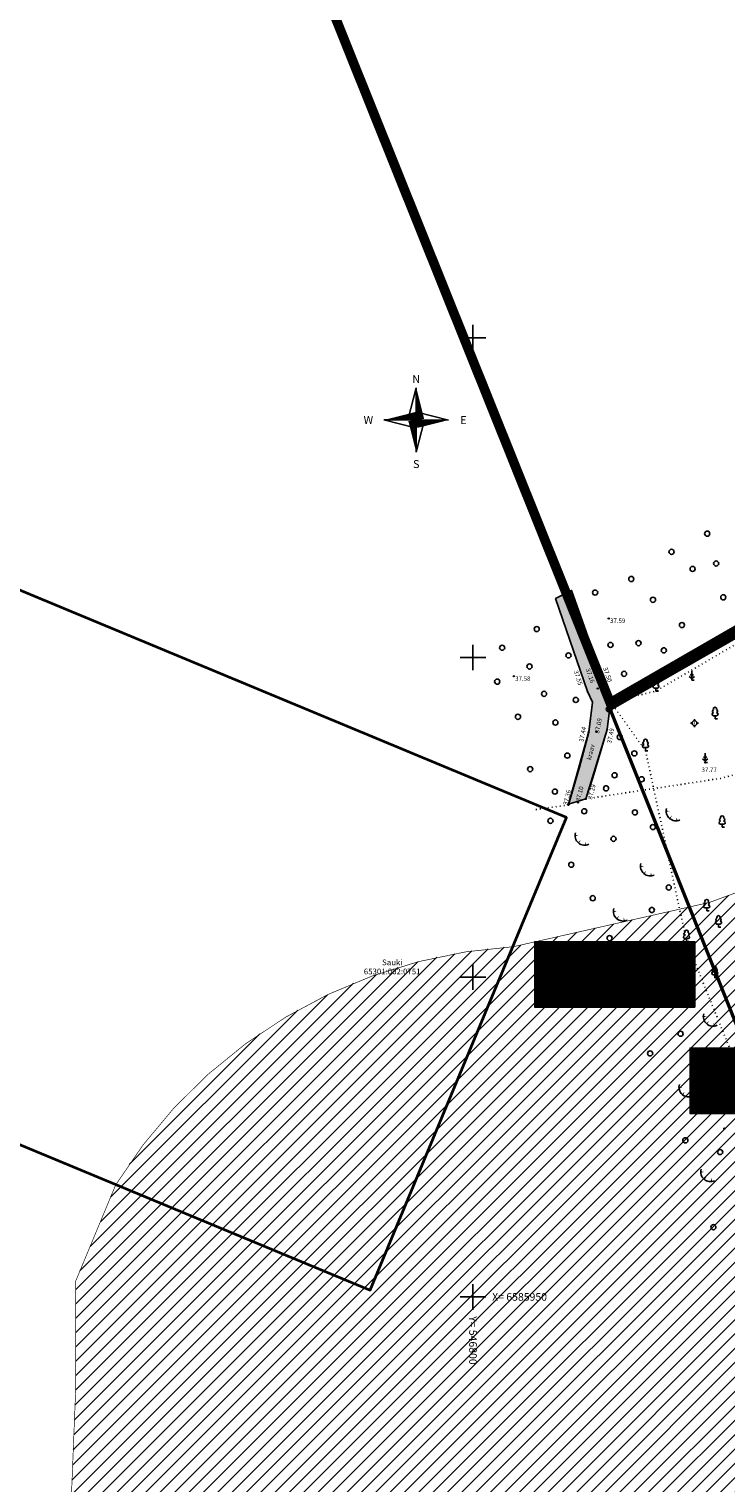
# Model space of a CAD drawing. Units: metres. Extents: x 545112 to 548431, y 6584985 to 6586318.
# Drawn here: x 546731 to 546840, y 6585921 to 6586148 of the extents above; entities that cross this region are included whole.
import ezdxf
from ezdxf.enums import TextEntityAlignment as Align

# ---------------------------------------------------------------- set-up
doc = ezdxf.new("R2010")
doc.units = ezdxf.units.M
doc.header["$LTSCALE"] = 0.5
for name, pattern in [('DASHDOT', [25.4, 12.7, -6.35, 0, -6.35]), ('KATASTRIPIIR', [0.02, 0.01, 0.01]), ('KOLVIK', [1.25, 0.25, -1]), ('KRAAVIPERV', [0.02, 0.01, 0.01])]:
    doc.linetypes.add(name, pattern=pattern)
doc.layers.get('0').update_dxf_attribs({"lineweight": 0})
for name, color, linetype in [('ALUSVORK', 1, 'Continuous'), ('HALJASTUS', 3, 'Continuous'), ('OPT-hoonest_õig', 7, 'Continuous'), ('OPT-hoonest_õigus', 7, 'Continuous'), ('OPT_uusveekogu', 5, 'Continuous'), ('PLANEERINGUALA', 240, 'Continuous'), ('puu', 3, 'Continuous'), ('RELJEEF', 3, 'Continuous'), ('sõidutee', 8, 'Continuous'), ('VEEKOGU', 4, 'Continuous'), ('vork', 15, 'Continuous'), ('vormistus', 7, 'Continuous')]:
    doc.layers.add(name, color=color, linetype=linetype)
for name, color, linetype, lineweight in [('korgus', 250, 'Continuous', 0), ('OPT_lennuväli', 31, 'PR-VESI1', 9), ('PIIR', 17, 'Continuous', 35)]:
    doc.layers.add(name, color=color, linetype=linetype, lineweight=lineweight)
doc.styles.add('CENTURY-G', font='GOTHIC.TTF')
doc.styles.add('italic', font='italic.shx')
doc.styles.add('romanc', font='romanc.shx')
doc.styles.add('romand', font='romand.shx', dxfattribs={"height": 0.8})
doc.styles.add('romans', font='romans.shx')
doc.styles.add('SWISL', font='swissl.ttf')
doc.linetypes.add('PR-VESI1', pattern='A,6,-1.5,["V1",SWISL,S=1,R=0,X=-1,Y=-0.5],-1.5', length=9)

# ---------------------------------------------------------------- blocks, each defined once
blk = doc.blocks.new('lehtp1')
at = {"color": 0, "linetype": 'Continuous'}
for p, q in [((0.48, 0.95), (-0.48, 0.95)), ((0, 0), (0, 0.95)), ((0.76, 0), (0, 0))]:
    blk.add_line(p, q, dxfattribs=at)
for centre, radius, start, end in [((-0.47, 1.42), 0.475, 90.0016, 269.3953), ((-0.34, 2.35), 0.465, 109.0217, 253.1415), ((0, 3.04), 0.554, 332.5799, 207.4201), ((0.34, 2.35), 0.465, 286.8508, 70.9859), ((0.47, 1.42), 0.475, 270.6047, 89.9984)]:
    blk.add_arc(centre, radius, start, end, dxfattribs=at)
blk = doc.blocks.new('mand1')
at = {"color": 0, "linetype": 'Continuous'}
for p, q in [((-0.85, 1.18), (0, 0.61)), ((0, 1.5), (-0.53, 1.86)), ((0, 2.3), (-0.25, 2.47)), ((0, 3), (0, 0)), ((0.25, 2.47), (0, 2.3)), ((0.53, 1.86), (0, 1.5)), ((0, 0.61), (0.85, 1.18)), ((0.72, 0), (0, 0))]:
    blk.add_line(p, q, dxfattribs=at)
blk = doc.blocks.new('PMKIVI')
at = {"color": 0, "linetype": 'Continuous'}
blk.add_circle((0, 0), 0.7, dxfattribs=at)
blk = doc.blocks.new('SPYMAR')
at = {"color": 0, "linetype": 'Continuous'}
for p, q in [((-0.75, 0), (-1.25, 0)), ((0, 0.75), (0, 1.25)), ((0.75, 0), (1.25, 0)), ((0, -0.75), (0, -1.25))]:
    blk.add_line(p, q, dxfattribs=at)
for radius in [0.75, 0.044]:
    blk.add_circle((0, 0), radius, dxfattribs=at)
blk = doc.blocks.new('VKORIS')
at = {"color": 0, "linetype": 'Continuous'}
for p, q in [((-4, 0), (4, 0)), ((0, 4), (0, -4))]:
    blk.add_line(p, q, dxfattribs=at)
blk = doc.blocks.new('reinord')
for points in [[(0.01, 5.05), (-1.25, 0.16), (0, 0)], [(-5.05, 0.01), (-0.16, -1.25), (0, 0)], [(-0.01, -5.05), (1.25, -0.16), (0, 0)], [(5.05, -0.01), (0.16, 1.25), (0, 0)]]:
    blk.add_lwpolyline(points, close=True)
for points in [[(0.01, 5.05, 0, 1.25, 0), (0.62, 0.09, 0, 0, 0)], [(-5.05, 0.01, 0, 1.25, 0), (-0.09, 0.62, 0, 0, 0)], [(-0.01, -5.05, 0, 1.25, 0), (-0.62, -0.09, 0, 0, 0)], [(5.05, -0.01, 0, 1.25, 0), (0.09, -0.62, 0, 0, 0)]]:
    blk.add_lwpolyline(points, format="xyseb")
at = {"style": 'romand'}
for s, p in [('N', (0, 6.39)), ('W', (-7.48, 0.02)), ('E', (7.37, -0.02)), ('S', (0, -6.89))]:
    blk.add_text(s, height=1.25, dxfattribs=at).set_placement(p, align=Align.MIDDLE_CENTER)
blk = doc.blocks.new('TQNGER')
at = {"color": 0, "linetype": 'Continuous'}
for points in [[(0.07, 2.29, 0, 0.433, 0), (-1.05, 2.29, 0.433, 0.433, 0)], [(0.76, 0.89, 0, 0.432, 0), (0, 0, 0.432, 0.432, 0)], [(2.19, 0.38, 0, 0.432, 0), (2.32, -0.71, 0.432, 0.432, 0)]]:
    blk.add_lwpolyline(points, format="xyseb", dxfattribs=at)
blk.add_arc((1.97, 2.3), 3.03, 163.4234, 295.1745, dxfattribs=at)
blk = doc.blocks.new('mets')
at = {"color": 0, "linetype": 'Continuous'}
blk.add_circle((0, 0), 0.8, dxfattribs=at)
blk = doc.blocks.new('HOONESTTABEL')
at = {"layer": 'OPT-hoonest_õigus', "lineweight": 9, "true_color": 0xeeecdd}
h = blk.add_hatch(dxfattribs=at)
h.set_pattern_fill('ANSI31', color=254, scale=0.01, style=0)
h.paths.add_polyline_path([(788.09, 349.14), (801.15, 349.14), (801.15, 343.8), (788.09, 343.8)])
at = {"layer": 'OPT-hoonest_õigus', "lineweight": 5}
for p, q in [((788.09, 349.14), (801.15, 349.14)), ((788.09, 349.14), (788.09, 343.8)), ((791.35, 345.26), (791.35, 349.14)), ((801.15, 349.14), (801.15, 343.8)), ((791.35, 347.68), (801.15, 347.68)), ((794.62, 347.68), (794.62, 345.26)), ((797.88, 347.68), (797.88, 345.26)), ((791.35, 345.26), (791.35, 343.8)), ((801.15, 345.26), (791.35, 345.26)), ((797.88, 345.26), (797.88, 343.8)), ((788.09, 343.8), (801.15, 343.8))]:
    blk.add_line(p, q, dxfattribs=at)

msp = doc.modelspace()

# ---------------------------------------------------------------- hatches: boundary and pattern name
at = {"layer": 'OPT_lennuväli', "linetype": 'Continuous'}
h = msp.add_hatch(dxfattribs=at)
h.set_pattern_fill('ANSI31', color=256, scale=0.5)
edge = h.paths.add_edge_path()
edge.add_line((547016.606, 6586144.264), (547074.483, 6586144.264))
edge.add_line((547074.483, 6586144.264), (547074.483, 6585726.753))
edge.add_line((547074.483, 6585726.753), (546815.548, 6585722.092))
edge.add_line((546815.548, 6585722.092), (546748.817, 6585825.826))
edge.add_line((546748.817, 6585825.826), (546736.038, 6585889.194))
edge.add_line((546736.038, 6585889.194), (546737.913, 6585935.999))
edge.add_line((546737.913, 6585935.999), (546737.913, 6585952.511))
edge.add_line((546737.913, 6585952.511), (546744.143, 6585967.504))
edge.add_arc((546811.111, 6585926.282), 78.638, 93.47918, 148.38609, ccw=False)
edge.add_line((546806.339, 6586004.775), (546836.956, 6586011.688))
edge.add_line((546836.956, 6586011.688), (546871.302, 6586024.272))
edge.add_line((546871.302, 6586024.272), (546888.741, 6586036.856))
edge.add_line((546888.741, 6586036.856), (546942.83, 6586070.213))
edge.add_line((546942.83, 6586070.213), (546969.028, 6586091.304))
edge.add_line((546969.028, 6586091.304), (546995.911, 6586124.742))
edge.add_line((546995.911, 6586124.742), (547016.606, 6586144.264))
at = {"layer": 'OPT_uusveekogu'}
h = msp.add_hatch(color=151, dxfattribs=at)
h.dxf.hatch_style = 1
h.paths.add_polyline_path([(546817.632, 6586027.88), (546814.954, 6586027.043), (546818.128, 6586038.422), (546818.71, 6586043.032), (546817.903, 6586044.674), (546812.901, 6586059.213), (546815.412, 6586060.491), (546820.841, 6586045.227), (546821.513, 6586043.021), (546820.976, 6586038.738)])

# ---------------------------------------------------------------- linework, layer by layer
at = {"layer": 'HALJASTUS', "linetype": 'KOLVIK', "flags": 128}
for points in [[(546821.513, 6586043.021), (546828.599, 6586044.748), (546856.463, 6586061.093), (546867.145, 6586068.601), (546873.885, 6586072.909), (546876.421, 6586077.119), (546890.891, 6586082.377), (546897.302, 6586085.542)], [(546821.513, 6586043.021), (546826.975, 6586035.427), (546833.39, 6586005.57), (546852.11, 6585959.291), (546855.187, 6585954.092), (546857.774, 6585946.323), (546860.115, 6585940.677), (546865.51, 6585931.016)], [(546817.632, 6586027.88), (546838.682, 6586031.088), (546845.246, 6586032.757), (546854.903, 6586028.34), (546863.372, 6586028.568), (546863.106, 6586014.556), (546863.039, 6586004.307), (546865.145, 6585995.15), (546859.126, 6585981.216), (546858.186, 6585968.979), (546848.831, 6585954.063), (546842.293, 6585945.371)], [(546814.926, 6586026.947), (546809.469, 6586026.181)]]:
    msp.add_lwpolyline(points, dxfattribs=at)
at = {"layer": 'korgus', "linetype": 'Continuous'}
for centre in [(546821.214, 6586056.1), (546806.387, 6586047.058), (546817.903, 6586044.674), (546819.497, 6586045.149), (546820.841, 6586045.227), (546818.101, 6586038.326), (546819.326, 6586038.39), (546820.976, 6586038.738), (546836.294, 6586033.556), (546817.632, 6586027.88), (546814.926, 6586026.947), (546816.4, 6586027.318), (546824.991, 6586001.244), (546839.311, 6585976.329)]:
    msp.add_circle(centre, 0.1, dxfattribs=at)
at = {"layer": 'OPT_lennuväli', "linetype": 'Continuous'}
msp.add_lwpolyline([(546815.548, 6585722.092, 0.1, 0.1, 0), (546748.817, 6585825.826, 0.1, 0.1, 0), (546736.038, 6585889.194, 0.1, 0.1, 0), (546737.913, 6585935.999, 0.1, 0.1, 0), (546737.913, 6585952.511, 0.1, 0.1, 0), (546744.143, 6585967.504, 0.1, 0.1, -0.244268), (546806.339, 6586004.775, 0.1, 0.1, 0), (546836.956, 6586011.688, 0.1, 0.1, 0), (546871.302, 6586024.272, 0.1, 0.1, 0), (546888.741, 6586036.856, 0.1, 0.1, 0), (546942.83, 6586070.213, 0.1, 0.1, 0), (546969.028, 6586091.304, 0.1, 0.1, 0), (546995.911, 6586124.742, 0.1, 0.1, 0), (547016.606, 6586144.264, 0, 0, 0)], format="xyseb", dxfattribs=at)
at = {"layer": 'OPT_uusveekogu', "color": 151}
msp.add_lwpolyline([(546817.632, 6586027.88), (546814.954, 6586027.043), (546818.128, 6586038.422), (546818.71, 6586043.032), (546817.903, 6586044.674), (546812.901, 6586059.213), (546815.412, 6586060.491), (546820.841, 6586045.227), (546821.513, 6586043.021), (546820.976, 6586038.738), (546817.632, 6586027.88)], dxfattribs=at)
at = {"layer": 'PIIR', "linetype": 'KATASTRIPIIR', "lineweight": 0, "const_width": 0.1, "flags": 128}
for points in [[(546824.13, 6586287.92), (546747.28, 6586227.26), (546821.38, 6586041.87), (546897.389, 6586085.42)], [(546747.28, 6586227.26), (546602.67, 6586113.08), (546814.64, 6586024.98), (546783.87, 6585951.11), (546543.59, 6586050.82), (546514.69, 6586018.07), (546753.43, 6585783.19), (546953.71, 6585917.71), (546897.39, 6586085.42), (546821.3, 6586041.95)]]:
    msp.add_lwpolyline(points, close=True, dxfattribs=at)
at = {"layer": 'PIIR', "linetype": 'KATASTRIPIIR', "flags": 128}
msp.add_lwpolyline([(546589.1, 6586102.4), (546543.53, 6586050.95), (546783.92, 6585951.06), (546814.64, 6586024.98), (546602.65, 6586113.12)], close=True, dxfattribs=at)
at = {"layer": 'PLANEERINGUALA', "color": 245, "linetype": 'DASHDOT', "lineweight": 0, "ltscale": 0.5, "const_width": 1.5}
msp.add_lwpolyline([(546747.439, 6586227.514), (546821.454, 6586042.916), (546915.3, 6586097.043), (546953.193, 6585985.625), (546973.189, 6585929.885), (546752.83, 6585780.751)], dxfattribs=at)
at = {"layer": 'sõidutee', "color": 20, "const_width": 0.5}
for points in [[(546897.366, 6586085.573), (546821.404, 6586042.038), (546865.67, 6585931.423), (546935.232, 6585972.816), (546897.366, 6586085.573)], [(546897.39, 6586085.42), (546821.428, 6586041.885), (546865.694, 6585931.27), (546935.256, 6585972.663), (546897.39, 6586085.42)]]:
    msp.add_lwpolyline(points, dxfattribs=at)
at = {"layer": 'VEEKOGU', "linetype": 'KRAAVIPERV', "flags": 128}
for points in [[(546815.412, 6586060.491), (546820.841, 6586045.227), (546821.513, 6586043.021), (546820.976, 6586038.738), (546818.736, 6586031.198), (546817.632, 6586027.88)], [(546814.926, 6586026.947), (546816.627, 6586032.825), (546818.101, 6586038.326), (546818.71, 6586043.032), (546817.903, 6586044.674), (546812.901, 6586059.213)]]:
    msp.add_lwpolyline(points, dxfattribs=at)

# ---------------------------------------------------------------- block references
at = {"layer": 'ALUSVORK', "xscale": 0.5, "yscale": 0.5, "zscale": 0.5}
msp.add_blockref('SPYMAR', (546834.632, 6586039.73), dxfattribs=at)
at = {"layer": 'HALJASTUS', "xscale": 0.5, "yscale": 0.5, "zscale": 0.5}
for p in [(546836.615, 6586069.365), (546831.043, 6586066.526), (546834.331, 6586063.853), (546838.014, 6586064.7), (546824.748, 6586062.272), (546819.094, 6586060.154), (546839.128, 6586059.41), (546828.139, 6586059.024), (546832.662, 6586055.07), (546809.963, 6586054.442), (546804.561, 6586051.519), (546814.932, 6586050.323), (546821.497, 6586051.963), (546825.878, 6586052.246), (546829.835, 6586051.116), (546838.174, 6586052.387), (546808.838, 6586048.595), (546832.662, 6586049.421), (546803.789, 6586046.221), (546823.617, 6586047.444), (546811.12, 6586044.317), (546816.072, 6586043.359), (546807.037, 6586040.723), (546812.889, 6586039.824), (546822.937, 6586037.554), (546814.751, 6586034.652), (546825.226, 6586035.004), (546808.942, 6586032.541), (546822.145, 6586031.574), (546826.37, 6586030.958), (546812.815, 6586029.023), (546820.809, 6586029.533), (546817.392, 6586025.945), (546825.314, 6586025.769), (546812.111, 6586024.45), (546828.13, 6586023.483), (546821.969, 6586021.636), (546815.367, 6586017.59), (546830.598, 6586014.026), (546818.715, 6586012.355), (546827.957, 6586010.508), (546821.355, 6586006.11), (546828.498, 6586002.59), (546833.59, 6586001.273), (546823.556, 6585996.612), (546832.446, 6585991.159), (546827.693, 6585988.081), (546837.903, 6585986.762), (546833.199, 6585974.484), (546838.634, 6585972.645), (546837.582, 6585960.908)]:
    msp.add_blockref('mets', p, dxfattribs=at)
at = {"layer": 'OPT-hoonest_õig', "xscale": 1.919999999552965, "yscale": 1.919999999552965, "zscale": 1.919999999552965}
for p in [(545296.496, 6585335.217), (545320.787, 6585318.598)]:
    msp.add_blockref('HOONESTTABEL', p, dxfattribs=at)
at = {"layer": 'PIIR', "xscale": 0.5, "yscale": 0.5, "zscale": 0.5}
msp.add_blockref('PMKIVI', (546821.284, 6586041.93), dxfattribs=at)
at = {"layer": 'puu', "xscale": 0.5, "yscale": 0.5, "zscale": 0.5}
for name, p in [('lehtp1', (546828.599, 6586044.748)), ('mand1', (546834.218, 6586046.432)), ('lehtp1', (546837.839, 6586040.414)), ('lehtp1', (546826.975, 6586035.427)), ('mand1', (546836.294, 6586033.556)), ('lehtp1', (546838.952, 6586023.453)), ('lehtp1', (546836.533, 6586010.359)), ('lehtp1', (546838.384, 6586007.828)), ('lehtp1', (546833.39, 6586005.57)), ('lehtp1', (546837.794, 6585999.911))]:
    msp.add_blockref(name, p, dxfattribs=at)
at = {"layer": 'RELJEEF', "xscale": 0.5, "yscale": 0.5, "zscale": 0.5}
for p in [(546830.733, 6586024.82), (546816.481, 6586021.008), (546826.718, 6586016.192), (546822.484, 6586009.151), (546827.101, 6585995.909), (546836.536, 6585992.698), (546832.729, 6585981.634), (546836.141, 6585968.391)]:
    msp.add_blockref('TQNGER', p, dxfattribs=at)
at = {"layer": 'vork', "xscale": 0.5, "yscale": 0.5, "zscale": 0.5}
for p in [(546800, 6586100), (546800, 6586050), (546800, 6586000), (546800, 6585950)]:
    msp.add_blockref('VKORIS', p, dxfattribs=at)
at = {"layer": 'vormistus', "ltscale": 0.5}
msp.add_blockref('reinord', (546791.131, 6586087.141), dxfattribs=at)

# ---------------------------------------------------------------- texts
at = {"layer": 'korgus', "style": 'italic'}
for s, p in [(' 37.59', (546821.214, 6586056.1)), (' 37.58', (546806.387, 6586047.058)), (' 37.77', (546835.522, 6586032.784)), (' 36.91', (546824.991, 6586001.244))]:
    msp.add_text(s, height=0.7, dxfattribs=at).set_placement(p, align=Align.TOP_LEFT)
for s, rotation, p in [(' 37.16', 288.95455, (546818.198, 6586048.611)), (' 37.50', 288.95455, (546820.92, 6586048.768)), (' 37.55', 288.95455, (546816.316, 6586048.264)), (' 37.09', 78.68504, (546818.985, 6586038.007)), (' 37.44', 78.68504, (546816.51, 6586036.663)), (' 37.49', 78.68504, (546820.891, 6586036.44)), (' 37.29', 76.16525, (546817.878, 6586027.716)), (' 37.36', 76.16525, (546814.023, 6586026.838)), (' 37.10', 76.16525, (546815.989, 6586027.4))]:
    msp.add_text(s, height=0.7, rotation=rotation, dxfattribs=at).set_placement(p, align=Align.TOP_LEFT)
at = {"layer": 'OPT-hoonest_õig', "style": 'CENTURY-G'}
for s, height, p in [('M 100 %%%', 1.4018, (546823.002, 6586004.035)), ('-', 1.402, (546818.306, 6586000.363)), ('-', 1.402, (546824.187, 6586000.488)), ('-', 1.402, (546830.809, 6586000.524)), ('6,97 ha', 1.4018, (546821.364, 6585996.75)), ('-', 1.402, (546830.821, 6585997.033))]:
    msp.add_text(s, height=height, dxfattribs=at).set_placement(p, align=Align.MIDDLE_CENTER)
at = {"layer": 'OPT-hoonest_õig', "style": 'SWISL', "width": 0.99}
for tag, p in [('1', (546811.994, 6586000.079)), ('2', (546836.48, 6585983.843))]:
    msp.add_attdef(tag, text='', height=2.981, dxfattribs=at).set_placement(p, align=Align.MIDDLE)
at = {"layer": 'PIIR', "style": 'romanc'}
for s, p in [('Sauki', (546787.382, 6586002.199)), ('65301:002:0751', (546787.367, 6586000.779))]:
    msp.add_text(s, height=0.9, dxfattribs=at).set_placement(p, align=Align.MIDDLE)
at = {"layer": 'VEEKOGU', "style": 'romans'}
msp.add_text('kraav', height=0.7, rotation=76.45501, dxfattribs=at).set_placement((546818.402, 6586035.183), align=Align.MIDDLE_CENTER)
at = {"layer": 'vork', "style": 'romans'}
msp.add_text('X= 6585950', height=1.2, dxfattribs=at).set_placement((546803, 6585950), align=Align.MIDDLE_LEFT)
msp.add_text('Y= 546800', height=1.2, rotation=270, dxfattribs=at).set_placement((546800, 6585947), align=Align.MIDDLE_LEFT)

doc.saveas('drawing.dxf')
